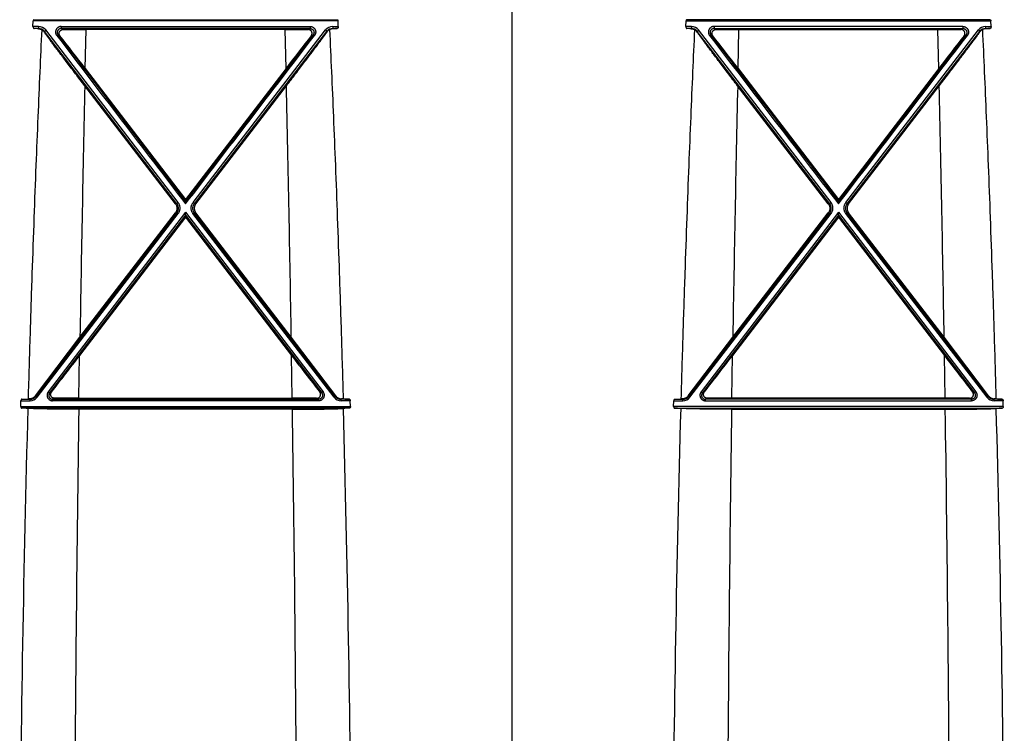
# Model space of a CAD drawing. Units: inches. Extents: x 41642 to 42692, y -15152 to -14124.
# Drawn here: x 42185 to 42194, y -14677 to -14671 of the extents above; entities that cross this region are included whole.
import ezdxf

# ---------------------------------------------------------------- set-up
doc = ezdxf.new("R2010")
doc.units = ezdxf.units.IN
doc.header["$MEASUREMENT"] = 0

msp = doc.modelspace()

# ---------------------------------------------------------------- linework, layer by layer
at = {"color": 0, "linetype": 'Continuous'}
for p, q in [((42189.5604, -14679.0223), (42189.5604, -14666.4953)), ((42185.1769, -14670.9977), (42185.1791, -14670.9477)), ((42187.968, -14670.9477), (42185.1791, -14670.9477)), ((42185.1859, -14670.9362), (42187.9612, -14670.9362)), ((42187.9702, -14670.9977), (42187.968, -14670.9477)), ((42191.1506, -14670.9977), (42191.1528, -14670.9477)), ((42191.1528, -14670.9477), (42193.9417, -14670.9477)), ((42193.9349, -14670.9362), (42191.1596, -14670.9362)), ((42193.9439, -14670.9977), (42193.9417, -14670.9477)), ((42185.228, -14670.9977), (42185.1769, -14670.9977)), ((42185.228, -14671.0168), (42185.1867, -14671.0168)), ((42185.227, -14671.0188), (42185.228, -14671.0168)), ((42185.228, -14670.9977), (42185.228, -14671.0168)), ((42185.293, -14671.0297), (42185.2808, -14671.0427)), ((42186.5059, -14672.6093), (42185.293, -14671.0297)), ((42185.4351, -14670.9977), (42185.4351, -14671.0168)), ((42185.4351, -14670.9977), (42187.712, -14670.9977)), ((42187.712, -14671.0168), (42185.4351, -14671.0168)), ((42185.4536, -14671.0258), (42185.4351, -14671.0168)), ((42185.6548, -14671.3818), (42185.663, -14671.0272)), ((42187.4841, -14671.0272), (42185.663, -14671.0272)), ((42186.6412, -14672.6093), (42187.8541, -14671.0297)), ((42187.4923, -14671.3818), (42187.4841, -14671.0272)), ((42187.6935, -14671.0258), (42187.712, -14671.0168)), ((42187.712, -14670.9977), (42187.712, -14671.0168)), ((42187.8541, -14671.0297), (42187.8663, -14671.0427)), ((42187.9191, -14670.9977), (42187.9191, -14671.0168)), ((42187.9191, -14670.9977), (42187.9702, -14670.9977)), ((42187.9201, -14671.0188), (42187.9191, -14671.0168)), ((42187.9191, -14671.0168), (42187.9604, -14671.0168)), ((42191.2017, -14670.9977), (42191.1506, -14670.9977)), ((42191.2017, -14671.0168), (42191.1604, -14671.0168)), ((42191.2007, -14671.0188), (42191.2017, -14671.0168)), ((42191.2017, -14670.9977), (42191.2017, -14671.0168)), ((42191.2667, -14671.0297), (42191.2545, -14671.0427)), ((42192.4796, -14672.6093), (42191.2667, -14671.0297)), ((42193.6857, -14670.9977), (42191.4088, -14670.9977)), ((42191.4088, -14670.9977), (42191.4088, -14671.0168)), ((42191.4088, -14671.0168), (42193.6857, -14671.0168)), ((42191.4273, -14671.0258), (42191.4088, -14671.0168)), ((42191.6285, -14671.3818), (42191.6367, -14671.0272)), ((42191.6367, -14671.0272), (42193.4578, -14671.0272)), ((42192.6149, -14672.6093), (42193.8278, -14671.0297)), ((42193.466, -14671.3818), (42193.4578, -14671.0272)), ((42193.6672, -14671.0258), (42193.6857, -14671.0168)), ((42193.6857, -14670.9977), (42193.6857, -14671.0168)), ((42193.8278, -14671.0297), (42193.84, -14671.0427)), ((42193.8928, -14670.9977), (42193.8928, -14671.0168)), ((42193.8928, -14670.9977), (42193.9439, -14670.9977)), ((42193.8938, -14671.0188), (42193.8928, -14671.0168)), ((42193.8928, -14671.0168), (42193.9341, -14671.0168)), ((42185.2785, -14671.0474), (42185.2808, -14671.0427)), ((42186.4937, -14672.6209), (42185.2808, -14671.0427)), ((42185.3937, -14671.0796), (42185.4058, -14671.0738)), ((42185.4237, -14671.0826), (42185.4058, -14671.0738)), ((42185.4058, -14671.0738), (42186.5735, -14672.598)), ((42187.7413, -14671.0738), (42186.5735, -14672.598)), ((42186.6534, -14672.6209), (42187.8663, -14671.0427)), ((42187.7234, -14671.0826), (42187.7413, -14671.0738)), ((42187.7534, -14671.0796), (42187.7413, -14671.0738)), ((42187.8686, -14671.0474), (42187.8663, -14671.0427)), ((42191.2522, -14671.0474), (42191.2545, -14671.0427)), ((42192.4674, -14672.6209), (42191.2545, -14671.0427)), ((42191.3674, -14671.0796), (42191.3795, -14671.0738)), ((42191.3974, -14671.0826), (42191.3795, -14671.0738)), ((42191.3795, -14671.0738), (42192.5473, -14672.598)), ((42193.715, -14671.0738), (42192.5473, -14672.598)), ((42192.6271, -14672.6209), (42193.84, -14671.0427)), ((42193.6971, -14671.0826), (42193.715, -14671.0738)), ((42193.7271, -14671.0796), (42193.715, -14671.0738)), ((42193.8423, -14671.0474), (42193.84, -14671.0427)), ((42185.6548, -14671.3818), (42186.5735, -14672.5807)), ((42187.4923, -14671.3818), (42186.5735, -14672.5807)), ((42191.6285, -14671.3818), (42192.5473, -14672.5807)), ((42193.466, -14671.3818), (42192.5473, -14672.5807)), ((42186.4806, -14672.6208), (42185.6512, -14671.541)), ((42186.6665, -14672.6208), (42187.4959, -14671.541)), ((42192.4543, -14672.6208), (42191.6249, -14671.541)), ((42192.6402, -14672.6208), (42193.4696, -14671.541)), ((42186.4806, -14672.6208), (42186.4937, -14672.6209)), ((42186.5059, -14672.6093), (42186.4937, -14672.6209)), ((42186.5735, -14672.5807), (42186.5735, -14672.598)), ((42186.5735, -14672.6208), (42186.5735, -14672.598)), ((42186.6412, -14672.6093), (42186.6534, -14672.6209)), ((42186.6665, -14672.6208), (42186.6534, -14672.6209)), ((42192.4543, -14672.6208), (42192.4674, -14672.6209)), ((42192.4796, -14672.6093), (42192.4674, -14672.6209)), ((42192.5473, -14672.5807), (42192.5473, -14672.598)), ((42192.5473, -14672.6208), (42192.5473, -14672.598)), ((42192.6149, -14672.6093), (42192.6271, -14672.6209)), ((42192.6402, -14672.6208), (42192.6271, -14672.6209)), ((42185.2022, -14674.382), (42186.494, -14672.7017)), ((42185.2144, -14674.39), (42186.5061, -14672.7088)), ((42186.5735, -14672.6975), (42185.3164, -14674.3396)), ((42186.5735, -14672.7249), (42185.3286, -14674.3503)), ((42186.5735, -14672.742), (42185.6037, -14674.0078)), ((42185.6064, -14673.8396), (42186.4808, -14672.7016)), ((42186.4808, -14672.7016), (42186.494, -14672.7017)), ((42186.5061, -14672.7088), (42186.494, -14672.7017)), ((42186.5735, -14672.7249), (42186.5735, -14672.6975)), ((42186.5735, -14672.6975), (42187.8307, -14674.3396)), ((42186.5735, -14672.7249), (42187.8185, -14674.3503)), ((42186.5735, -14672.742), (42186.5735, -14672.7249)), ((42186.5735, -14672.742), (42187.5434, -14674.0078)), ((42186.641, -14672.7088), (42186.6531, -14672.7017)), ((42187.9327, -14674.39), (42186.641, -14672.7088)), ((42186.6663, -14672.7016), (42186.6531, -14672.7017)), ((42187.9449, -14674.382), (42186.6531, -14672.7017)), ((42187.5407, -14673.8396), (42186.6663, -14672.7016)), ((42191.1759, -14674.382), (42192.4677, -14672.7017)), ((42191.1881, -14674.39), (42192.4798, -14672.7088)), ((42192.5473, -14672.6975), (42191.2901, -14674.3396)), ((42192.5473, -14672.7249), (42191.3023, -14674.3503)), ((42192.5473, -14672.742), (42191.5774, -14674.0078)), ((42191.5801, -14673.8396), (42192.4545, -14672.7016)), ((42192.4545, -14672.7016), (42192.4677, -14672.7017)), ((42192.4798, -14672.7088), (42192.4677, -14672.7017)), ((42192.5473, -14672.7249), (42192.5473, -14672.6975)), ((42192.5473, -14672.6975), (42193.8044, -14674.3396)), ((42192.5473, -14672.7249), (42193.7922, -14674.3503)), ((42192.5473, -14672.742), (42192.5473, -14672.7249)), ((42192.5473, -14672.742), (42193.5171, -14674.0078)), ((42192.6147, -14672.7088), (42192.6268, -14672.7017)), ((42193.9064, -14674.39), (42192.6147, -14672.7088)), ((42192.64, -14672.7016), (42192.6268, -14672.7017)), ((42193.9186, -14674.382), (42192.6268, -14672.7017)), ((42193.5144, -14673.8396), (42192.64, -14672.7016)), ((42185.1995, -14674.3765), (42185.6064, -14673.8396)), ((42187.9476, -14674.3765), (42187.5407, -14673.8396)), ((42191.1732, -14674.3765), (42191.5801, -14673.8396)), ((42193.9213, -14674.3765), (42193.5144, -14673.8396)), ((42185.5976, -14674.3975), (42185.6037, -14674.0078)), ((42187.5495, -14674.3975), (42187.5434, -14674.0078)), ((42191.5713, -14674.3975), (42191.5774, -14674.0078)), ((42193.5232, -14674.3975), (42193.5171, -14674.0078)), ((42185.3164, -14674.3396), (42185.3286, -14674.3503)), ((42185.346, -14674.3417), (42185.3286, -14674.3503)), ((42187.8011, -14674.3417), (42187.8185, -14674.3503)), ((42187.8307, -14674.3396), (42187.8185, -14674.3503)), ((42191.2901, -14674.3396), (42191.3023, -14674.3503)), ((42191.3197, -14674.3417), (42191.3023, -14674.3503)), ((42193.7748, -14674.3417), (42193.7922, -14674.3503)), ((42193.8044, -14674.3396), (42193.7922, -14674.3503)), ((42185.0655, -14674.4725), (42185.0667, -14674.4218)), ((42185.0667, -14674.4218), (42185.1498, -14674.4218)), ((42185.0747, -14674.4079), (42185.1498, -14674.4079)), ((42185.148, -14674.4043), (42185.1498, -14674.4079)), ((42185.1498, -14674.4218), (42185.1498, -14674.4079)), ((42185.1995, -14674.3765), (42185.2022, -14674.382)), ((42185.2144, -14674.39), (42185.2022, -14674.382)), ((42185.375, -14674.3988), (42185.3566, -14674.4079)), ((42185.3566, -14674.4079), (42187.7905, -14674.4079)), ((42185.3566, -14674.4218), (42185.3566, -14674.4079)), ((42187.7905, -14674.4218), (42185.3566, -14674.4218)), ((42185.5976, -14674.3975), (42187.5495, -14674.3975)), ((42187.7721, -14674.3988), (42187.7905, -14674.4079)), ((42187.7905, -14674.4218), (42187.7905, -14674.4079)), ((42187.9327, -14674.39), (42187.9449, -14674.382)), ((42187.9476, -14674.3765), (42187.9449, -14674.382)), ((42187.9991, -14674.4043), (42187.9973, -14674.4079)), ((42187.9973, -14674.4218), (42187.9973, -14674.4079)), ((42188.0724, -14674.4079), (42187.9973, -14674.4079)), ((42188.0804, -14674.4218), (42187.9973, -14674.4218)), ((42188.0816, -14674.4725), (42188.0804, -14674.4218)), ((42191.0392, -14674.4725), (42191.0404, -14674.4218)), ((42191.0404, -14674.4218), (42191.1235, -14674.4218)), ((42191.0484, -14674.4079), (42191.1235, -14674.4079)), ((42191.1217, -14674.4043), (42191.1235, -14674.4079)), ((42191.1235, -14674.4218), (42191.1235, -14674.4079)), ((42191.1732, -14674.3765), (42191.1759, -14674.382)), ((42191.1881, -14674.39), (42191.1759, -14674.382)), ((42191.3487, -14674.3988), (42191.3303, -14674.4079)), ((42191.3303, -14674.4218), (42191.3303, -14674.4079)), ((42193.7642, -14674.4079), (42191.3303, -14674.4079)), ((42191.3303, -14674.4218), (42193.7642, -14674.4218)), ((42193.5232, -14674.3975), (42191.5713, -14674.3975)), ((42193.7458, -14674.3988), (42193.7642, -14674.4079)), ((42193.7642, -14674.4218), (42193.7642, -14674.4079)), ((42193.9064, -14674.39), (42193.9186, -14674.382)), ((42193.9213, -14674.3765), (42193.9186, -14674.382)), ((42193.9728, -14674.4043), (42193.971, -14674.4079)), ((42193.971, -14674.4218), (42193.971, -14674.4079)), ((42194.0461, -14674.4079), (42193.971, -14674.4079)), ((42194.0541, -14674.4218), (42193.971, -14674.4218)), ((42194.0553, -14674.4725), (42194.0541, -14674.4218)), ((42185.0655, -14674.4725), (42188.0816, -14674.4725)), ((42188.0728, -14674.4891), (42185.0743, -14674.4891)), ((42187.5512, -14674.4994), (42185.5959, -14674.4994)), ((42194.0553, -14674.4725), (42191.0392, -14674.4725)), ((42191.048, -14674.4891), (42194.0465, -14674.4891)), ((42191.5696, -14674.4994), (42193.5249, -14674.4994))]:
    msp.add_line(p, q, dxfattribs=at)
for centre, radius, start, end in [((42184.7335, -14680.558), 9.5519, 87.03895, 87.28072), ((42185.228, -14671.0799), 0.0821, 37.62084, 90.01322), ((42185.228, -14671.0836), 0.0668, 37.73831, 90.03643), ((42185.2206, -14671.0897), 0.0717, 36.09361, 59.96692), ((42185.6586, -14655.8522), 15.175, 269.22592, 270.01656), ((42187.4885, -14655.8522), 15.175, 269.98344, 270.77408), ((42187.9191, -14671.0799), 0.0821, 89.98678, 142.37917), ((42187.9191, -14671.0836), 0.0668, 89.96358, 142.2617), ((42187.9265, -14671.0897), 0.0717, 120.03308, 143.90639), ((42188.4136, -14680.558), 9.5519, 92.71928, 92.96105), ((42190.7073, -14680.558), 9.5519, 87.03895, 87.28072), ((42191.2017, -14671.0799), 0.0821, 37.62084, 90.01322), ((42191.2017, -14671.0836), 0.0668, 37.73831, 90.03643), ((42191.1943, -14671.0897), 0.0717, 36.09361, 59.96692), ((42191.6323, -14655.8522), 15.175, 269.22592, 270.01656), ((42193.4622, -14655.8522), 15.175, 269.98344, 270.77408), ((42193.8928, -14671.0799), 0.0821, 89.98678, 142.37917), ((42193.8928, -14671.0836), 0.0668, 89.96358, 142.2617), ((42193.9002, -14671.0897), 0.0717, 120.03308, 143.90639), ((42194.3873, -14680.558), 9.5519, 92.71928, 92.96105), ((42919.4202, -14110.3774), 923.6785, 217.375189, 217.4955918), ((42155.5328, -14694.4074), 37.9145, 37.39481, 37.96608), ((41453.7269, -14110.3774), 923.6785, 322.5044082, 322.624811), ((42217.6143, -14694.4074), 37.9145, 142.03392, 142.60519), ((42925.3939, -14110.3774), 923.6785, 217.3751889, 217.4955917), ((42161.5065, -14694.4074), 37.9145, 37.39481, 37.96608), ((41459.7006, -14110.3774), 923.6785, 322.5044082, 322.624811), ((42223.588, -14694.4074), 37.9145, 142.03392, 142.60519), ((42580.1888, -14680.3676), 394.6363, 178.718394, 179.052181), ((41792.9583, -14680.3676), 394.6363, 0.947819, 1.281606), ((42586.1625, -14680.3676), 394.6363, 178.718394, 179.052181), ((41798.932, -14680.3676), 394.6363, 0.947819, 1.281606), ((42145.6763, -14643.4608), 50.2724, 322.1011, 322.58176), ((42227.4708, -14643.4608), 50.2724, 217.41824, 217.8989), ((42151.65, -14643.4608), 50.2724, 322.1011, 322.58176), ((42233.4445, -14643.4608), 50.2724, 217.41824, 217.8989), ((42184.6251, -14664.7151), 9.7032, 272.65584, 272.99541), ((42185.2449, -14676.5662), 2.1641, 92.5662, 92.9864), ((42185.1498, -14674.3417), 0.0662, 270.00437, 322.47379), ((42185.1498, -14674.3403), 0.0815, 270.01069, 322.45517), ((42185.5929, -14692.4885), 18.0911, 89.98526, 90.69034), ((42187.5542, -14692.4885), 18.0911, 89.30966, 90.01474), ((42187.9973, -14674.3403), 0.0815, 217.54483, 269.98931), ((42187.9973, -14674.3417), 0.0662, 217.52621, 269.99563), ((42187.9022, -14676.5662), 2.1641, 87.0136, 87.4338), ((42188.522, -14664.7151), 9.7032, 267.00459, 267.34416), ((42190.5988, -14664.7151), 9.7032, 272.65584, 272.99541), ((42191.2186, -14676.5662), 2.1641, 92.5662, 92.9864), ((42191.1235, -14674.3417), 0.0662, 270.00437, 322.47379), ((42191.1235, -14674.3403), 0.0815, 270.01069, 322.45517), ((42191.5666, -14692.4885), 18.0911, 89.98526, 90.69034), ((42193.5279, -14692.4885), 18.0911, 89.30966, 90.01474), ((42193.971, -14674.3403), 0.0815, 217.54483, 269.98931), ((42193.971, -14674.3417), 0.0662, 217.52621, 269.99563), ((42193.8759, -14676.5662), 2.1641, 87.0136, 87.4338), ((42194.4957, -14664.7151), 9.7032, 267.00459, 267.34416), ((42398.8814, -14680.3411), 213.8317, 178.432519, 179.587854), ((42184.6168, -14684.3267), 9.8482, 87.01446, 87.33713), ((42580.249, -14680.3697), 394.6966, 179.147815, 179.700081), ((41792.8922, -14680.3697), 394.7025, 0.3248, 0.852183), ((42188.5303, -14684.3267), 9.8482, 92.66287, 92.98554), ((41974.5374, -14680.335), 213.56, 0.439033, 1.567839), ((42404.5802, -14680.3349), 213.5567, 178.432156, 179.560979), ((42190.5905, -14684.3267), 9.8482, 87.01446, 87.33713), ((42586.2306, -14680.3698), 394.7045, 179.147818, 179.675198), ((41798.8659, -14680.3697), 394.7025, 0.3248, 0.852183), ((42194.504, -14684.3267), 9.8482, 92.66287, 92.98554), ((41980.5111, -14680.335), 213.56, 0.439033, 1.567839)]:
    msp.add_arc(centre, radius, start, end, dxfattribs=at)
msp.add_arc((42188.8361, -14677.4843), 3.2006, 327.11463, 327.11463)
for points, start_tangent, end_tangent in [([(42185.1859, -14670.9362), (42185.1844, -14670.9365), (42185.1831, -14670.9373), (42185.1818, -14670.9386), (42185.1808, -14670.9402), (42185.1801, -14670.942), (42185.1795, -14670.944), (42185.1792, -14670.9459), (42185.1791, -14670.9477)], (-0.998864, -0.04766), (-0.043354, -0.99906)), ([(42187.9612, -14670.9362), (42187.9627, -14670.9365), (42187.964, -14670.9373), (42187.9653, -14670.9386), (42187.9663, -14670.9402), (42187.967, -14670.942), (42187.9676, -14670.944), (42187.9679, -14670.9459), (42187.968, -14670.9477)], (0.998864, -0.04766), (0.043354, -0.99906)), ([(42191.1596, -14670.9362), (42191.1581, -14670.9365), (42191.1568, -14670.9373), (42191.1555, -14670.9386), (42191.1545, -14670.9402), (42191.1538, -14670.942), (42191.1532, -14670.944), (42191.1529, -14670.9459), (42191.1528, -14670.9477)], (-0.998864, -0.04766), (-0.043354, -0.99906)), ([(42193.9349, -14670.9362), (42193.9364, -14670.9365), (42193.9377, -14670.9373), (42193.939, -14670.9386), (42193.94, -14670.9402), (42193.9407, -14670.942), (42193.9413, -14670.944), (42193.9416, -14670.9459), (42193.9417, -14670.9477)], (0.998864, -0.04766), (0.043354, -0.99906)), ([(42185.2564, -14671.0276), (42185.2391, -14671.4121), (42185.2215, -14671.8246), (42185.2036, -14672.2684), (42185.1855, -14672.7459), (42185.1675, -14673.2589), (42185.1496, -14673.8113), (42185.1321, -14674.405)], (-0.046139, -0.998935), (-0.027953, -0.999609)), ([(42185.1769, -14670.9977), (42185.1769, -14670.9996), (42185.177, -14671.0012), (42185.1772, -14671.0028), (42185.1774, -14671.0043), (42185.1778, -14671.0059), (42185.1783, -14671.0075), (42185.1789, -14671.0091), (42185.1797, -14671.0109), (42185.1807, -14671.0126), (42185.182, -14671.0142), (42185.1834, -14671.0155), (42185.185, -14671.0164), (42185.1867, -14671.0168)], (-0.042972, -0.999076), (0.998872, -0.047493)), ([(42185.227, -14671.0188), (42185.2382, -14671.0204), (42185.248, -14671.0235), (42185.2564, -14671.0276)], (0.998662, -0.051709), (0.865575, -0.50078)), ([(42185.4351, -14670.9977), (42185.4286, -14670.9982), (42185.4221, -14670.9994), (42185.4158, -14671.0015), (42185.4098, -14671.0044), (42185.4042, -14671.008), (42185.3991, -14671.0124), (42185.3945, -14671.0174), (42185.3907, -14671.0229), (42185.3876, -14671.0289), (42185.3853, -14671.0353), (42185.3839, -14671.0419), (42185.3834, -14671.0486), (42185.3838, -14671.0553), (42185.385, -14671.0619), (42185.3871, -14671.0682), (42185.3901, -14671.0741), (42185.3937, -14671.0796)], (-1, 0.000028), (0.606967, -0.794727)), ([(42185.4351, -14671.0168), (42185.4306, -14671.0171), (42185.426, -14671.0179), (42185.4216, -14671.0194), (42185.4173, -14671.0214), (42185.4134, -14671.0239), (42185.4098, -14671.027), (42185.4066, -14671.0304), (42185.4039, -14671.0343), (42185.4017, -14671.0385), (42185.4001, -14671.0429), (42185.3991, -14671.0475), (42185.3987, -14671.0522), (42185.3989, -14671.0569), (42185.3998, -14671.0615), (42185.4013, -14671.0659), (42185.4033, -14671.07), (42185.4058, -14671.0738)], (-1, 0.000603), (0.606107, -0.795383)), ([(42185.4237, -14671.0826), (42185.4209, -14671.0784), (42185.4187, -14671.074), (42185.4172, -14671.0694), (42185.4164, -14671.0647), (42185.4162, -14671.06), (42185.4167, -14671.0553), (42185.4179, -14671.0505), (42185.4199, -14671.0457), (42185.4227, -14671.0411), (42185.4264, -14671.0367), (42185.431, -14671.0329), (42185.4361, -14671.0298), (42185.4417, -14671.0275), (42185.4476, -14671.0262), (42185.4536, -14671.0258)], (-0.615796, 0.787906), (0.9999, -0.01416)), ([(42187.7234, -14671.0826), (42187.7262, -14671.0784), (42187.7284, -14671.074), (42187.7299, -14671.0694), (42187.7307, -14671.0647), (42187.7309, -14671.06), (42187.7304, -14671.0553), (42187.7292, -14671.0505), (42187.7272, -14671.0457), (42187.7244, -14671.0411), (42187.7207, -14671.0367), (42187.7161, -14671.0329), (42187.711, -14671.0298), (42187.7054, -14671.0275), (42187.6995, -14671.0262), (42187.6935, -14671.0258)], (0.615796, 0.787906), (-0.9999, -0.01416)), ([(42187.712, -14670.9977), (42187.7185, -14670.9982), (42187.725, -14670.9994), (42187.7313, -14671.0015), (42187.7373, -14671.0044), (42187.7429, -14671.008), (42187.748, -14671.0124), (42187.7526, -14671.0174), (42187.7564, -14671.0229), (42187.7595, -14671.0289), (42187.7618, -14671.0353), (42187.7632, -14671.0419), (42187.7637, -14671.0486), (42187.7633, -14671.0553), (42187.7621, -14671.0619), (42187.76, -14671.0682), (42187.757, -14671.0741), (42187.7534, -14671.0796)], (1, 0.000028), (-0.606967, -0.794727)), ([(42187.712, -14671.0168), (42187.7165, -14671.0171), (42187.7211, -14671.0179), (42187.7255, -14671.0194), (42187.7298, -14671.0214), (42187.7337, -14671.0239), (42187.7373, -14671.027), (42187.7405, -14671.0304), (42187.7432, -14671.0343), (42187.7454, -14671.0385), (42187.747, -14671.0429), (42187.748, -14671.0475), (42187.7484, -14671.0522), (42187.7482, -14671.0569), (42187.7473, -14671.0615), (42187.7458, -14671.0659), (42187.7438, -14671.07), (42187.7413, -14671.0738)], (1, 0.000603), (-0.606107, -0.795383)), ([(42187.9201, -14671.0188), (42187.9089, -14671.0204), (42187.8991, -14671.0235), (42187.8907, -14671.0276)], (-0.998662, -0.051709), (-0.865575, -0.50078)), ([(42187.8907, -14671.0276), (42187.908, -14671.4121), (42187.9256, -14671.8246), (42187.9435, -14672.2684), (42187.9616, -14672.7459), (42187.9796, -14673.2589), (42187.9975, -14673.8113), (42188.015, -14674.405)], (0.046139, -0.998935), (0.027953, -0.999609)), ([(42187.9702, -14670.9977), (42187.9702, -14670.9996), (42187.9701, -14671.0012), (42187.9699, -14671.0028), (42187.9697, -14671.0043), (42187.9693, -14671.0059), (42187.9688, -14671.0075), (42187.9682, -14671.0091), (42187.9674, -14671.0109), (42187.9664, -14671.0126), (42187.9651, -14671.0142), (42187.9637, -14671.0155), (42187.9621, -14671.0164), (42187.9604, -14671.0168)], (0.042972, -0.999076), (-0.998872, -0.047493)), ([(42191.2301, -14671.0276), (42191.2128, -14671.4121), (42191.1952, -14671.8246), (42191.1773, -14672.2684), (42191.1592, -14672.7459), (42191.1412, -14673.2589), (42191.1233, -14673.8113), (42191.1059, -14674.405)], (-0.046139, -0.998935), (-0.027953, -0.999609)), ([(42191.1506, -14670.9977), (42191.1506, -14670.9996), (42191.1507, -14671.0012), (42191.1509, -14671.0028), (42191.1511, -14671.0043), (42191.1515, -14671.0059), (42191.152, -14671.0075), (42191.1526, -14671.0091), (42191.1534, -14671.0109), (42191.1544, -14671.0126), (42191.1557, -14671.0142), (42191.1571, -14671.0155), (42191.1587, -14671.0164), (42191.1604, -14671.0168)], (-0.042972, -0.999076), (0.998872, -0.047493)), ([(42191.2007, -14671.0188), (42191.2119, -14671.0204), (42191.2217, -14671.0235), (42191.2301, -14671.0276)], (0.998662, -0.051709), (0.865575, -0.50078)), ([(42191.4088, -14670.9977), (42191.4023, -14670.9982), (42191.3958, -14670.9994), (42191.3895, -14671.0015), (42191.3835, -14671.0044), (42191.3779, -14671.008), (42191.3728, -14671.0124), (42191.3682, -14671.0174), (42191.3644, -14671.0229), (42191.3613, -14671.0289), (42191.359, -14671.0353), (42191.3576, -14671.0419), (42191.3571, -14671.0486), (42191.3575, -14671.0553), (42191.3587, -14671.0619), (42191.3608, -14671.0682), (42191.3638, -14671.0741), (42191.3674, -14671.0796)], (-1, 0.000028), (0.606967, -0.794727)), ([(42191.4088, -14671.0168), (42191.4043, -14671.0171), (42191.3997, -14671.0179), (42191.3953, -14671.0194), (42191.391, -14671.0214), (42191.3871, -14671.0239), (42191.3835, -14671.027), (42191.3803, -14671.0304), (42191.3776, -14671.0343), (42191.3754, -14671.0385), (42191.3738, -14671.0429), (42191.3728, -14671.0475), (42191.3724, -14671.0522), (42191.3726, -14671.0569), (42191.3735, -14671.0615), (42191.375, -14671.0659), (42191.377, -14671.07), (42191.3795, -14671.0738)], (-1, 0.000603), (0.606107, -0.795383)), ([(42191.3974, -14671.0826), (42191.3946, -14671.0784), (42191.3924, -14671.074), (42191.3909, -14671.0694), (42191.3901, -14671.0647), (42191.3899, -14671.06), (42191.3904, -14671.0553), (42191.3916, -14671.0505), (42191.3936, -14671.0457), (42191.3964, -14671.0411), (42191.4001, -14671.0367), (42191.4047, -14671.0329), (42191.4098, -14671.0298), (42191.4154, -14671.0275), (42191.4214, -14671.0262), (42191.4273, -14671.0258)], (-0.615796, 0.787906), (0.9999, -0.01416)), ([(42193.6971, -14671.0826), (42193.6999, -14671.0784), (42193.7021, -14671.074), (42193.7036, -14671.0694), (42193.7044, -14671.0647), (42193.7046, -14671.06), (42193.7041, -14671.0553), (42193.7029, -14671.0505), (42193.7009, -14671.0457), (42193.6981, -14671.0411), (42193.6944, -14671.0367), (42193.6898, -14671.0329), (42193.6847, -14671.0298), (42193.6791, -14671.0275), (42193.6732, -14671.0262), (42193.6672, -14671.0258)], (0.615796, 0.787906), (-0.9999, -0.01416)), ([(42193.6857, -14670.9977), (42193.6922, -14670.9982), (42193.6987, -14670.9994), (42193.705, -14671.0015), (42193.711, -14671.0044), (42193.7166, -14671.008), (42193.7217, -14671.0124), (42193.7263, -14671.0174), (42193.7301, -14671.0229), (42193.7332, -14671.0289), (42193.7355, -14671.0353), (42193.7369, -14671.0419), (42193.7374, -14671.0486), (42193.737, -14671.0553), (42193.7358, -14671.0619), (42193.7337, -14671.0682), (42193.7307, -14671.0741), (42193.7271, -14671.0796)], (1, 0.000028), (-0.606967, -0.794727)), ([(42193.6857, -14671.0168), (42193.6902, -14671.0171), (42193.6948, -14671.0179), (42193.6992, -14671.0194), (42193.7035, -14671.0214), (42193.7074, -14671.0239), (42193.711, -14671.027), (42193.7142, -14671.0304), (42193.7169, -14671.0343), (42193.7191, -14671.0385), (42193.7207, -14671.0429), (42193.7217, -14671.0475), (42193.7221, -14671.0522), (42193.7219, -14671.0569), (42193.721, -14671.0615), (42193.7195, -14671.0659), (42193.7175, -14671.07), (42193.715, -14671.0738)], (1, 0.000603), (-0.606107, -0.795383)), ([(42193.8938, -14671.0188), (42193.8826, -14671.0204), (42193.8728, -14671.0235), (42193.8644, -14671.0276)], (-0.998662, -0.051709), (-0.865575, -0.50078)), ([(42193.8644, -14671.0276), (42193.8817, -14671.4121), (42193.8993, -14671.8246), (42193.9172, -14672.2684), (42193.9353, -14672.7459), (42193.9533, -14673.2589), (42193.9712, -14673.8113), (42193.9887, -14674.405)], (0.046139, -0.998935), (0.027953, -0.999609)), ([(42193.9439, -14670.9977), (42193.9439, -14670.9996), (42193.9438, -14671.0012), (42193.9436, -14671.0028), (42193.9434, -14671.0043), (42193.943, -14671.0059), (42193.9425, -14671.0075), (42193.9419, -14671.0091), (42193.9411, -14671.0109), (42193.9401, -14671.0126), (42193.9388, -14671.0142), (42193.9374, -14671.0155), (42193.9358, -14671.0164), (42193.9341, -14671.0168)], (0.042972, -0.999076), (-0.998872, -0.047493)), ([(42185.6512, -14671.541), (42185.6081, -14671.4849), (42185.5667, -14671.4308), (42185.5273, -14671.3792), (42185.4904, -14671.3307), (42185.4562, -14671.2856), (42185.4249, -14671.2442), (42185.3965, -14671.2064), (42185.3708, -14671.1722), (42185.3478, -14671.1413), (42185.3272, -14671.1137), (42185.309, -14671.089), (42185.2928, -14671.067), (42185.2785, -14671.0474)], (-0.609702, 0.79263), (-0.588775, 0.808297)), ([(42187.4959, -14671.541), (42187.539, -14671.4849), (42187.5804, -14671.4308), (42187.6198, -14671.3792), (42187.6567, -14671.3307), (42187.6909, -14671.2856), (42187.7222, -14671.2442), (42187.7506, -14671.2064), (42187.7763, -14671.1722), (42187.7993, -14671.1413), (42187.8199, -14671.1137), (42187.8381, -14671.089), (42187.8543, -14671.067), (42187.8686, -14671.0474)], (0.609702, 0.79263), (0.588775, 0.808297)), ([(42191.6249, -14671.541), (42191.5818, -14671.4849), (42191.5404, -14671.4308), (42191.501, -14671.3792), (42191.4641, -14671.3307), (42191.4299, -14671.2856), (42191.3986, -14671.2442), (42191.3702, -14671.2064), (42191.3445, -14671.1722), (42191.3215, -14671.1413), (42191.3009, -14671.1137), (42191.2827, -14671.089), (42191.2665, -14671.067), (42191.2522, -14671.0474)], (-0.609702, 0.79263), (-0.588775, 0.808297)), ([(42193.4696, -14671.541), (42193.5127, -14671.4849), (42193.5541, -14671.4308), (42193.5935, -14671.3792), (42193.6304, -14671.3307), (42193.6646, -14671.2856), (42193.6959, -14671.2442), (42193.7243, -14671.2064), (42193.75, -14671.1722), (42193.773, -14671.1413), (42193.7936, -14671.1137), (42193.8119, -14671.089), (42193.828, -14671.067), (42193.8423, -14671.0474)], (0.609702, 0.79263), (0.588775, 0.808297)), ([(42186.4806, -14672.6208), (42186.4851, -14672.6274), (42186.4887, -14672.6344), (42186.4915, -14672.6418), (42186.4933, -14672.6495), (42186.4943, -14672.6574), (42186.4943, -14672.6653), (42186.4934, -14672.6731), (42186.4915, -14672.6808), (42186.4888, -14672.6881), (42186.4852, -14672.6951), (42186.4808, -14672.7016)], (0.608695, -0.793404), (-0.60889, -0.793255)), ([(42186.494, -14672.7017), (42186.498, -14672.6958), (42186.5014, -14672.6894), (42186.5041, -14672.6827), (42186.506, -14672.6758), (42186.5072, -14672.6686), (42186.5076, -14672.6614), (42186.5072, -14672.6542), (42186.506, -14672.647), (42186.504, -14672.64), (42186.5012, -14672.6332), (42186.4978, -14672.6268), (42186.4937, -14672.6209)], (0.608473, 0.793575), (-0.609328, 0.792918)), ([(42186.5061, -14672.7088), (42186.511, -14672.7015), (42186.5152, -14672.6937), (42186.5185, -14672.6854), (42186.5209, -14672.6769), (42186.5224, -14672.6681), (42186.5229, -14672.6592), (42186.5224, -14672.6503), (42186.5209, -14672.6414), (42186.5185, -14672.6328), (42186.5151, -14672.6245), (42186.5109, -14672.6166), (42186.5059, -14672.6093)], (0.608697, 0.793403), (-0.608391, 0.793638)), ([(42186.641, -14672.7088), (42186.6361, -14672.7015), (42186.6319, -14672.6937), (42186.6286, -14672.6854), (42186.6262, -14672.6769), (42186.6247, -14672.6681), (42186.6242, -14672.6592), (42186.6247, -14672.6503), (42186.6262, -14672.6414), (42186.6286, -14672.6328), (42186.632, -14672.6245), (42186.6362, -14672.6166), (42186.6412, -14672.6093)], (-0.608697, 0.793403), (0.608391, 0.793638)), ([(42186.6531, -14672.7017), (42186.6491, -14672.6958), (42186.6457, -14672.6894), (42186.643, -14672.6827), (42186.6411, -14672.6758), (42186.6399, -14672.6686), (42186.6395, -14672.6614), (42186.6399, -14672.6542), (42186.6411, -14672.647), (42186.6431, -14672.64), (42186.6459, -14672.6332), (42186.6493, -14672.6268), (42186.6534, -14672.6209)], (-0.608473, 0.793575), (0.609328, 0.792918)), ([(42186.6665, -14672.6208), (42186.662, -14672.6274), (42186.6584, -14672.6344), (42186.6556, -14672.6418), (42186.6538, -14672.6495), (42186.6528, -14672.6574), (42186.6528, -14672.6653), (42186.6537, -14672.6731), (42186.6556, -14672.6808), (42186.6583, -14672.6881), (42186.6619, -14672.6951), (42186.6663, -14672.7016)], (-0.608695, -0.793404), (0.60889, -0.793255)), ([(42192.4543, -14672.6208), (42192.4588, -14672.6274), (42192.4624, -14672.6344), (42192.4652, -14672.6418), (42192.467, -14672.6495), (42192.468, -14672.6574), (42192.468, -14672.6653), (42192.4671, -14672.6731), (42192.4652, -14672.6808), (42192.4625, -14672.6881), (42192.4589, -14672.6951), (42192.4545, -14672.7016)], (0.608695, -0.793404), (-0.60889, -0.793255)), ([(42192.4677, -14672.7017), (42192.4717, -14672.6958), (42192.4751, -14672.6894), (42192.4778, -14672.6827), (42192.4797, -14672.6758), (42192.4809, -14672.6686), (42192.4813, -14672.6614), (42192.4809, -14672.6542), (42192.4797, -14672.647), (42192.4777, -14672.64), (42192.4749, -14672.6332), (42192.4715, -14672.6268), (42192.4674, -14672.6209)], (0.608473, 0.793575), (-0.609328, 0.792918)), ([(42192.4798, -14672.7088), (42192.4847, -14672.7015), (42192.4889, -14672.6937), (42192.4922, -14672.6854), (42192.4946, -14672.6769), (42192.4961, -14672.6681), (42192.4966, -14672.6592), (42192.4961, -14672.6503), (42192.4946, -14672.6414), (42192.4922, -14672.6328), (42192.4888, -14672.6245), (42192.4846, -14672.6166), (42192.4796, -14672.6093)], (0.608697, 0.793403), (-0.608391, 0.793638)), ([(42192.6147, -14672.7088), (42192.6098, -14672.7015), (42192.6056, -14672.6937), (42192.6023, -14672.6854), (42192.5999, -14672.6769), (42192.5984, -14672.6681), (42192.5979, -14672.6592), (42192.5984, -14672.6503), (42192.5999, -14672.6414), (42192.6023, -14672.6328), (42192.6057, -14672.6245), (42192.6099, -14672.6166), (42192.6149, -14672.6093)], (-0.608697, 0.793403), (0.608391, 0.793638)), ([(42192.6268, -14672.7017), (42192.6228, -14672.6958), (42192.6194, -14672.6894), (42192.6167, -14672.6827), (42192.6148, -14672.6758), (42192.6136, -14672.6686), (42192.6132, -14672.6614), (42192.6137, -14672.6542), (42192.6148, -14672.647), (42192.6168, -14672.64), (42192.6196, -14672.6332), (42192.623, -14672.6268), (42192.6271, -14672.6209)], (-0.608473, 0.793575), (0.609328, 0.792918)), ([(42192.6402, -14672.6208), (42192.6357, -14672.6274), (42192.6321, -14672.6344), (42192.6293, -14672.6418), (42192.6275, -14672.6495), (42192.6265, -14672.6574), (42192.6265, -14672.6653), (42192.6274, -14672.6731), (42192.6293, -14672.6808), (42192.632, -14672.6881), (42192.6356, -14672.6951), (42192.64, -14672.7016)], (-0.608695, -0.793404), (0.60889, -0.793255)), ([(42185.3164, -14674.3396), (42185.3127, -14674.3452), (42185.3097, -14674.3512), (42185.3075, -14674.3577), (42185.3062, -14674.3643), (42185.3058, -14674.371), (42185.3063, -14674.3777), (42185.3076, -14674.3842), (42185.3097, -14674.3906), (42185.3127, -14674.3965), (42185.3164, -14674.4021), (42185.3208, -14674.407), (42185.3258, -14674.4114), (42185.3313, -14674.4151), (42185.3373, -14674.418), (42185.3436, -14674.4201), (42185.3501, -14674.4214), (42185.3566, -14674.4218)], (-0.607515, -0.794308), (1, 0.000025)), ([(42185.3286, -14674.3503), (42185.326, -14674.3542), (42185.3239, -14674.3584), (42185.3223, -14674.3629), (42185.3214, -14674.3676), (42185.3211, -14674.3723), (42185.3214, -14674.377), (42185.3223, -14674.3815), (42185.3238, -14674.386), (42185.3259, -14674.3902), (42185.3285, -14674.394), (42185.3315, -14674.3975), (42185.335, -14674.4006), (42185.3389, -14674.4031), (42185.3431, -14674.4052), (42185.3475, -14674.4067), (42185.352, -14674.4076), (42185.3566, -14674.4079)], (-0.608762, -0.793353), (1, 0.000598)), ([(42185.375, -14674.3988), (42185.369, -14674.3984), (42185.3632, -14674.397), (42185.3578, -14674.3949), (42185.353, -14674.3919), (42185.3488, -14674.3884), (42185.3453, -14674.3844), (42185.3425, -14674.3801), (42185.3405, -14674.3756), (42185.3391, -14674.3709), (42185.3384, -14674.366), (42185.3385, -14674.3611), (42185.3392, -14674.3562), (42185.3407, -14674.3512), (42185.3429, -14674.3463), (42185.346, -14674.3417)], (-0.999922, -0.012483), (0.614596, 0.788842)), ([(42187.7721, -14674.3988), (42187.7781, -14674.3984), (42187.7839, -14674.397), (42187.7893, -14674.3949), (42187.7941, -14674.3919), (42187.7983, -14674.3884), (42187.8018, -14674.3844), (42187.8046, -14674.3801), (42187.8066, -14674.3756), (42187.808, -14674.3709), (42187.8087, -14674.366), (42187.8086, -14674.3611), (42187.8079, -14674.3562), (42187.8064, -14674.3512), (42187.8042, -14674.3463), (42187.8011, -14674.3417)], (0.999922, -0.012483), (-0.614596, 0.788842)), ([(42187.8307, -14674.3396), (42187.8344, -14674.3452), (42187.8374, -14674.3512), (42187.8395, -14674.3577), (42187.8409, -14674.3643), (42187.8413, -14674.371), (42187.8408, -14674.3777), (42187.8395, -14674.3842), (42187.8374, -14674.3906), (42187.8344, -14674.3965), (42187.8307, -14674.4021), (42187.8263, -14674.407), (42187.8213, -14674.4114), (42187.8158, -14674.4151), (42187.8098, -14674.418), (42187.8035, -14674.4201), (42187.797, -14674.4214), (42187.7905, -14674.4218)], (0.607515, -0.794308), (-1, 0.000025)), ([(42187.8185, -14674.3503), (42187.8211, -14674.3542), (42187.8232, -14674.3584), (42187.8248, -14674.3629), (42187.8257, -14674.3676), (42187.826, -14674.3723), (42187.8257, -14674.377), (42187.8248, -14674.3815), (42187.8233, -14674.386), (42187.8212, -14674.3902), (42187.8186, -14674.394), (42187.8156, -14674.3975), (42187.8121, -14674.4006), (42187.8082, -14674.4031), (42187.804, -14674.4052), (42187.7996, -14674.4067), (42187.7951, -14674.4076), (42187.7905, -14674.4079)], (0.608762, -0.793353), (-1, 0.000598)), ([(42191.2901, -14674.3396), (42191.2864, -14674.3452), (42191.2834, -14674.3512), (42191.2813, -14674.3577), (42191.2799, -14674.3643), (42191.2795, -14674.371), (42191.28, -14674.3777), (42191.2813, -14674.3842), (42191.2834, -14674.3906), (42191.2864, -14674.3965), (42191.2901, -14674.4021), (42191.2945, -14674.407), (42191.2995, -14674.4114), (42191.305, -14674.4151), (42191.311, -14674.418), (42191.3173, -14674.4201), (42191.3238, -14674.4214), (42191.3303, -14674.4218)], (-0.607515, -0.794308), (1, 0.000025)), ([(42191.3023, -14674.3503), (42191.2997, -14674.3542), (42191.2976, -14674.3584), (42191.2961, -14674.3629), (42191.2951, -14674.3676), (42191.2948, -14674.3723), (42191.2951, -14674.377), (42191.296, -14674.3815), (42191.2975, -14674.386), (42191.2996, -14674.3902), (42191.3022, -14674.394), (42191.3052, -14674.3975), (42191.3087, -14674.4006), (42191.3126, -14674.4031), (42191.3168, -14674.4052), (42191.3212, -14674.4067), (42191.3257, -14674.4076), (42191.3303, -14674.4079)], (-0.608762, -0.793353), (1, 0.000598)), ([(42191.3487, -14674.3988), (42191.3427, -14674.3984), (42191.3369, -14674.397), (42191.3315, -14674.3949), (42191.3267, -14674.3919), (42191.3225, -14674.3884), (42191.319, -14674.3844), (42191.3162, -14674.3801), (42191.3142, -14674.3756), (42191.3128, -14674.3709), (42191.3121, -14674.366), (42191.3122, -14674.3611), (42191.3129, -14674.3562), (42191.3144, -14674.3512), (42191.3166, -14674.3463), (42191.3197, -14674.3417)], (-0.999922, -0.012483), (0.614596, 0.788842)), ([(42193.7458, -14674.3988), (42193.7518, -14674.3984), (42193.7576, -14674.397), (42193.763, -14674.3949), (42193.7678, -14674.3919), (42193.772, -14674.3884), (42193.7755, -14674.3844), (42193.7783, -14674.3801), (42193.7803, -14674.3756), (42193.7817, -14674.3709), (42193.7824, -14674.366), (42193.7823, -14674.3611), (42193.7816, -14674.3562), (42193.7801, -14674.3512), (42193.7779, -14674.3463), (42193.7748, -14674.3417)], (0.999922, -0.012483), (-0.614596, 0.788842)), ([(42193.8044, -14674.3396), (42193.8081, -14674.3452), (42193.8111, -14674.3512), (42193.8133, -14674.3577), (42193.8146, -14674.3643), (42193.815, -14674.371), (42193.8145, -14674.3777), (42193.8132, -14674.3842), (42193.8111, -14674.3906), (42193.8081, -14674.3965), (42193.8044, -14674.4021), (42193.8, -14674.407), (42193.795, -14674.4114), (42193.7895, -14674.4151), (42193.7835, -14674.418), (42193.7772, -14674.4201), (42193.7707, -14674.4214), (42193.7642, -14674.4218)], (0.607515, -0.794308), (-1, 0.000025)), ([(42193.7922, -14674.3503), (42193.7948, -14674.3542), (42193.7969, -14674.3584), (42193.7985, -14674.3629), (42193.7994, -14674.3676), (42193.7997, -14674.3723), (42193.7994, -14674.377), (42193.7985, -14674.3815), (42193.797, -14674.386), (42193.7949, -14674.3902), (42193.7923, -14674.394), (42193.7893, -14674.3975), (42193.7858, -14674.4006), (42193.7819, -14674.4031), (42193.7777, -14674.4052), (42193.7733, -14674.4067), (42193.7688, -14674.4076), (42193.7642, -14674.4079)], (0.608762, -0.793353), (-1, 0.000598)), ([(42185.0747, -14674.4079), (42185.0732, -14674.4082), (42185.0717, -14674.409), (42185.0704, -14674.4102), (42185.0693, -14674.4117), (42185.0683, -14674.4136), (42185.0676, -14674.4156), (42185.0671, -14674.4177), (42185.0668, -14674.4198), (42185.0667, -14674.4218)], (-0.99892, -0.046461), (-0.023269, -0.999729)), ([(42185.1995, -14674.3765), (42185.1947, -14674.3823), (42185.189, -14674.3878), (42185.1825, -14674.3928), (42185.1751, -14674.3971), (42185.1668, -14674.4006), (42185.1578, -14674.4031), (42185.148, -14674.4043)], (-0.595422, -0.803413), (-0.998988, -0.044977)), ([(42187.9476, -14674.3765), (42187.9524, -14674.3823), (42187.9581, -14674.3878), (42187.9646, -14674.3928), (42187.972, -14674.3971), (42187.9803, -14674.4006), (42187.9893, -14674.4031), (42187.9991, -14674.4043)], (0.595422, -0.803413), (0.998988, -0.044977)), ([(42188.0724, -14674.4079), (42188.0739, -14674.4082), (42188.0754, -14674.409), (42188.0767, -14674.4102), (42188.0778, -14674.4117), (42188.0788, -14674.4136), (42188.0795, -14674.4156), (42188.08, -14674.4177), (42188.0803, -14674.4198), (42188.0804, -14674.4218)], (0.99892, -0.046461), (0.023269, -0.999729)), ([(42191.0484, -14674.4079), (42191.0469, -14674.4082), (42191.0454, -14674.409), (42191.0441, -14674.4102), (42191.043, -14674.4117), (42191.042, -14674.4136), (42191.0413, -14674.4156), (42191.0408, -14674.4177), (42191.0405, -14674.4198), (42191.0404, -14674.4218)], (-0.99892, -0.046461), (-0.023269, -0.999729)), ([(42191.1732, -14674.3765), (42191.1684, -14674.3823), (42191.1627, -14674.3878), (42191.1562, -14674.3928), (42191.1488, -14674.3971), (42191.1405, -14674.4006), (42191.1315, -14674.4031), (42191.1217, -14674.4043)], (-0.595422, -0.803413), (-0.998988, -0.044977)), ([(42193.9213, -14674.3765), (42193.9261, -14674.3823), (42193.9318, -14674.3878), (42193.9383, -14674.3928), (42193.9457, -14674.3971), (42193.954, -14674.4006), (42193.9631, -14674.4031), (42193.9728, -14674.4043)], (0.595422, -0.803413), (0.998988, -0.044977)), ([(42194.0461, -14674.4079), (42194.0476, -14674.4082), (42194.0491, -14674.409), (42194.0504, -14674.4102), (42194.0515, -14674.4117), (42194.0525, -14674.4136), (42194.0532, -14674.4156), (42194.0537, -14674.4177), (42194.054, -14674.4198), (42194.0541, -14674.4218)], (0.99892, -0.046461), (0.023269, -0.999729)), ([(42185.0655, -14674.4725), (42185.0655, -14674.4746), (42185.0657, -14674.4765), (42185.066, -14674.4783), (42185.0664, -14674.48), (42185.0669, -14674.4816), (42185.0676, -14674.4833), (42185.0685, -14674.4849), (42185.0697, -14674.4865), (42185.0711, -14674.4878), (42185.0727, -14674.4887), (42185.0743, -14674.4891)], (-0.023045, -0.999734), (0.998917, -0.046519)), ([(42185.5959, -14674.4994), (42185.5576, -14674.4994), (42185.5194, -14674.4992), (42185.4817, -14674.4991), (42185.4446, -14674.4988), (42185.4083, -14674.4985), (42185.3729, -14674.4981), (42185.3389, -14674.4976), (42185.3061, -14674.4971), (42185.275, -14674.4965), (42185.2455, -14674.4958), (42185.218, -14674.4951), (42185.1925, -14674.4944), (42185.1692, -14674.4936), (42185.1483, -14674.4927), (42185.1297, -14674.4918)], (-1, 0), (-0.998636, 0.052205)), ([(42187.5512, -14674.4994), (42187.5895, -14674.4994), (42187.6277, -14674.4992), (42187.6654, -14674.4991), (42187.7025, -14674.4988), (42187.7388, -14674.4985), (42187.7742, -14674.4981), (42187.8082, -14674.4976), (42187.841, -14674.4971), (42187.8721, -14674.4965), (42187.9016, -14674.4958), (42187.9291, -14674.4951), (42187.9546, -14674.4944), (42187.9779, -14674.4936), (42187.9988, -14674.4927), (42188.0174, -14674.4918)], (1, 0), (0.998636, 0.052205)), ([(42188.0816, -14674.4725), (42188.0816, -14674.4746), (42188.0814, -14674.4765), (42188.0811, -14674.4783), (42188.0807, -14674.48), (42188.0802, -14674.4816), (42188.0795, -14674.4833), (42188.0786, -14674.4849), (42188.0774, -14674.4865), (42188.076, -14674.4878), (42188.0744, -14674.4887), (42188.0728, -14674.4891)], (0.023045, -0.999734), (-0.998917, -0.046519)), ([(42191.0392, -14674.4725), (42191.0392, -14674.4746), (42191.0394, -14674.4765), (42191.0397, -14674.4783), (42191.0401, -14674.48), (42191.0406, -14674.4816), (42191.0413, -14674.4833), (42191.0422, -14674.4849), (42191.0434, -14674.4865), (42191.0448, -14674.4878), (42191.0464, -14674.4887), (42191.048, -14674.4891)], (-0.023045, -0.999734), (0.998917, -0.046519)), ([(42191.5696, -14674.4994), (42191.5313, -14674.4994), (42191.4931, -14674.4992), (42191.4554, -14674.4991), (42191.4183, -14674.4988), (42191.382, -14674.4985), (42191.3466, -14674.4981), (42191.3126, -14674.4976), (42191.2798, -14674.4971), (42191.2487, -14674.4965), (42191.2192, -14674.4958), (42191.1917, -14674.4951), (42191.1662, -14674.4944), (42191.1429, -14674.4936), (42191.122, -14674.4927), (42191.1034, -14674.4918)], (-1, 0), (-0.998636, 0.052205)), ([(42193.5249, -14674.4994), (42193.5632, -14674.4994), (42193.6014, -14674.4992), (42193.6391, -14674.4991), (42193.6762, -14674.4988), (42193.7125, -14674.4985), (42193.7479, -14674.4981), (42193.782, -14674.4976), (42193.8147, -14674.4971), (42193.8458, -14674.4965), (42193.8753, -14674.4958), (42193.9028, -14674.4951), (42193.9283, -14674.4944), (42193.9516, -14674.4936), (42193.9725, -14674.4927), (42193.9911, -14674.4918)], (1, 0), (0.998636, 0.052205)), ([(42194.0553, -14674.4725), (42194.0553, -14674.4746), (42194.0551, -14674.4765), (42194.0548, -14674.4783), (42194.0544, -14674.48), (42194.0539, -14674.4816), (42194.0532, -14674.4833), (42194.0523, -14674.4849), (42194.0511, -14674.4865), (42194.0497, -14674.4878), (42194.0481, -14674.4887), (42194.0465, -14674.4891)], (0.023045, -0.999734), (-0.998917, -0.046519))]:
    msp.add_spline(points, degree=3, dxfattribs=dict(at, start_tangent=start_tangent, end_tangent=end_tangent))

doc.saveas('drawing.dxf')
